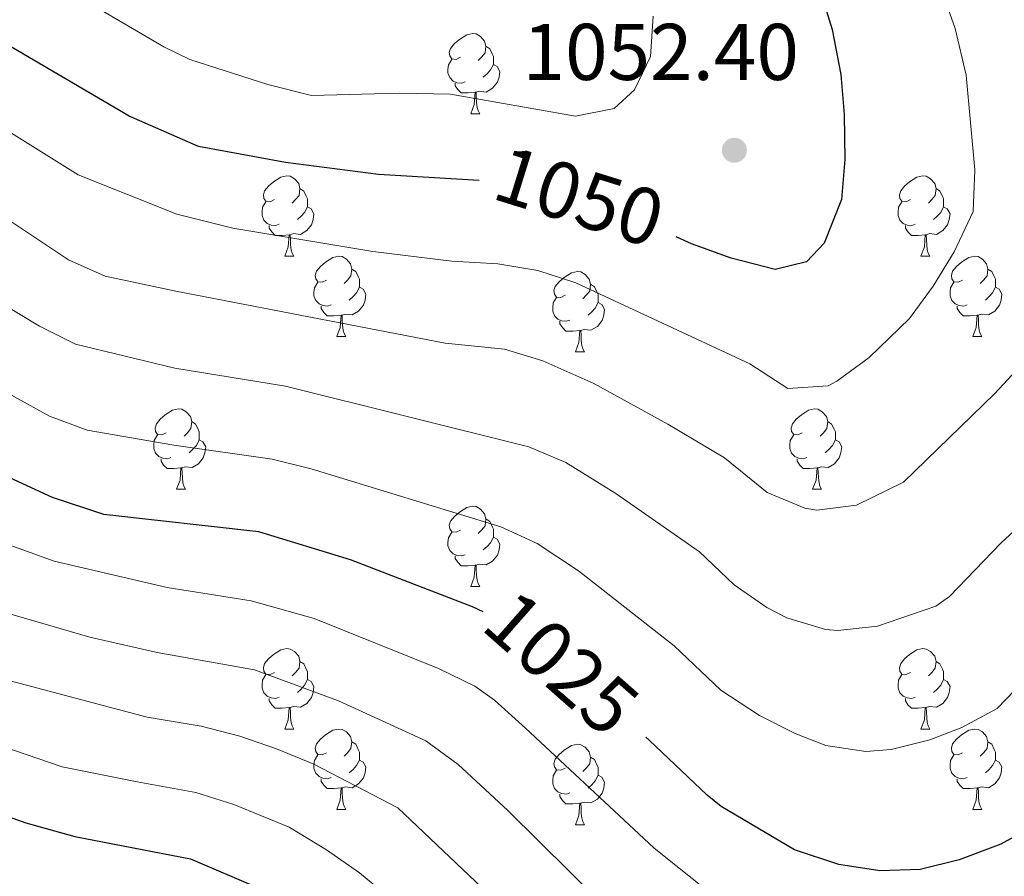
# Model space of a CAD drawing. Units: metres. Extents: x 657515 to 662038, y 743929 to 747002.
# Drawn here: x 659898 to 660021, y 744820 to 744927 of the extents above; entities that cross this region are included whole.
import ezdxf
from ezdxf.enums import TextEntityAlignment as Align

# ---------------------------------------------------------------- set-up
doc = ezdxf.new("R2010")
doc.units = ezdxf.units.M
doc.header["$MEASUREMENT"] = 0
for name, color, linetype, lineweight in [('Carátula', 7, 'Continuous', 0), ('Elementos auxiliares', 7, 'Continuous', 0), ('Entidades rústicas y varios', 7, 'Continuous', 0), ('Relieve y altimetría', 7, 'Continuous', 0), ('Textos de rotulación', 7, 'Continuous', 0)]:
    doc.layers.add(name, color=color, linetype=linetype, lineweight=lineweight)
doc.styles.add('Style-arial', font='arial.shx', dxfattribs={"bigfont": 'arialbig.shx'})
doc.styles.add('Style-ariali', font='ariali.shx', dxfattribs={"bigfont": 'arialibig.shx'})

# ---------------------------------------------------------------- blocks, each defined once
blk = doc.blocks.new('5PATER_91')
at = {"layer": 'Relieve y altimetría', "linetype": 'Continuous', "lineweight": 0}
h = blk.add_hatch(color=250, dxfattribs=at)
edge = h.paths.add_edge_path(flags=16)
edge.add_ellipse((0, 0), major_axis=(-1.1, -1.11), ratio=0.999422, start_angle=0, end_angle=360)

msp = doc.modelspace()

# ---------------------------------------------------------------- linework, layer by layer
at = {"layer": 'Carátula', "color": 7, "linetype": 'Continuous', "lineweight": 0}
msp.add_3dface([(657584.493, 743928.852), (662038.282, 744032.501), (661969.183, 747001.709), (657515.394, 746898.06)], dxfattribs=at)
msp.add_3dface([(657584.493, 743928.852), (662038.282, 744032.501), (661969.183, 747001.709), (657515.394, 746898.06)], dxfattribs=at)
at = {"layer": 'Elementos auxiliares', "color": 250, "linetype": 'Continuous', "lineweight": 0}
msp.add_3dface([(658457.07, 744343.03), (661862.45, 744422.28), (661807.94, 746735.62), (658403.7, 746656.36)], dxfattribs=at)
at = {"layer": 'Entidades rústicas y varios', "color": 92, "linetype": 'Continuous', "lineweight": 0, "flags": 128}
for points in [[(659953.14, 744922.579), (659952.61, 744922.314), (659952.08, 744922.369), (659951.815, 744922.739), (659951.76, 744923.164), (659951.92, 744923.684), (659952.4, 744924.279), (659953.035, 744924.809), (659953.935, 744925.394), (659954.68, 744925.554), (659955.105, 744925.499), (659955.635, 744925.184), (659956.165, 744924.599), (659956.325, 744923.959), (659956.215, 744923.109), (659955.79, 744922.579), (659955.37, 744922.154)], [(659956.325, 744923.959), (659956.8, 744923.644), (659957.115, 744923.004), (659957.275, 744922.684), (659957.275, 744922.104), (659957.275, 744921.679), (659956.905, 744920.989), (659956.485, 744920.509), (659956.005, 744920.089)], [(659953.725, 744919.499), (659953.3, 744919.339), (659952.715, 744919.399), (659952.24, 744919.609), (659951.815, 744920.034), (659951.6, 744920.619), (659951.6, 744921.039), (659951.655, 744921.624), (659952.08, 744922.314)], [(659957.275, 744921.679), (659957.73, 744921.429), (659958.075, 744920.814), (659957.965, 744920.089), (659957.755, 744919.449), (659957.17, 744918.709), (659956.375, 744918.229), (659955.525, 744918.334), (659955.095, 744918.204)], [(659954.985, 744918.204), (659954.095, 744918.119), (659953.25, 744918.119), (659952.825, 744918.549), (659952.505, 744919.024), (659952.505, 744919.339)], [(659954.44, 744915.519), (659954.875, 744916.679), (659954.985, 744918.204), (659955.095, 744918.204), (659955.13, 744917.619), (659955.165, 744916.934), (659955.235, 744916.319), (659955.35, 744915.919), (659955.565, 744915.519)], [(659954.44, 744915.519), (659955.565, 744915.519)], [(659929.952, 744904.81), (659929.422, 744904.545), (659928.892, 744904.6), (659928.627, 744904.97), (659928.572, 744905.395), (659928.732, 744905.915), (659929.212, 744906.51), (659929.847, 744907.04), (659930.747, 744907.625), (659931.492, 744907.785), (659931.917, 744907.73), (659932.447, 744907.415), (659932.977, 744906.83), (659933.137, 744906.19), (659933.027, 744905.34), (659932.602, 744904.81), (659932.182, 744904.385)], [(660009.279, 744904.81), (660008.749, 744904.545), (660008.219, 744904.6), (660007.954, 744904.97), (660007.899, 744905.395), (660008.059, 744905.915), (660008.539, 744906.51), (660009.174, 744907.04), (660010.074, 744907.625), (660010.819, 744907.785), (660011.244, 744907.73), (660011.774, 744907.415), (660012.304, 744906.83), (660012.464, 744906.19), (660012.354, 744905.34), (660011.929, 744904.81), (660011.509, 744904.385)], [(659933.137, 744906.19), (659933.612, 744905.875), (659933.927, 744905.235), (659934.087, 744904.915), (659934.087, 744904.335), (659934.087, 744903.91), (659933.717, 744903.22), (659933.297, 744902.74), (659932.817, 744902.32)], [(660012.464, 744906.19), (660012.939, 744905.875), (660013.254, 744905.235), (660013.414, 744904.915), (660013.414, 744904.335), (660013.414, 744903.91), (660013.044, 744903.22), (660012.624, 744902.74), (660012.144, 744902.32)], [(659930.537, 744901.73), (659930.112, 744901.57), (659929.527, 744901.63), (659929.052, 744901.84), (659928.627, 744902.265), (659928.412, 744902.85), (659928.412, 744903.27), (659928.467, 744903.855), (659928.892, 744904.545)], [(659934.087, 744903.91), (659934.542, 744903.66), (659934.887, 744903.045), (659934.777, 744902.32), (659934.567, 744901.68), (659933.982, 744900.94), (659933.187, 744900.46), (659932.337, 744900.565), (659931.907, 744900.435)], [(660009.864, 744901.73), (660009.439, 744901.57), (660008.854, 744901.63), (660008.379, 744901.84), (660007.954, 744902.265), (660007.739, 744902.85), (660007.739, 744903.27), (660007.794, 744903.855), (660008.219, 744904.545)], [(660013.414, 744903.91), (660013.869, 744903.66), (660014.214, 744903.045), (660014.104, 744902.32), (660013.894, 744901.68), (660013.309, 744900.94), (660012.514, 744900.46), (660011.664, 744900.565), (660011.234, 744900.435)], [(659931.797, 744900.435), (659930.907, 744900.35), (659930.062, 744900.35), (659929.637, 744900.78), (659929.317, 744901.255), (659929.317, 744901.57)], [(660011.124, 744900.435), (660010.234, 744900.35), (660009.389, 744900.35), (660008.964, 744900.78), (660008.644, 744901.255), (660008.644, 744901.57)], [(659931.252, 744897.75), (659931.687, 744898.91), (659931.797, 744900.435), (659931.907, 744900.435), (659931.942, 744899.85), (659931.977, 744899.165), (659932.047, 744898.55), (659932.162, 744898.15), (659932.377, 744897.75)], [(660010.579, 744897.75), (660011.014, 744898.91), (660011.124, 744900.435), (660011.234, 744900.435), (660011.269, 744899.85), (660011.304, 744899.165), (660011.374, 744898.55), (660011.489, 744898.15), (660011.704, 744897.75)], [(659931.252, 744897.75), (659932.377, 744897.75)], [(659936.427, 744894.775), (659935.897, 744894.51), (659935.367, 744894.565), (659935.102, 744894.935), (659935.047, 744895.36), (659935.207, 744895.88), (659935.687, 744896.475), (659936.322, 744897.005), (659937.222, 744897.59), (659937.967, 744897.75), (659938.392, 744897.695), (659938.922, 744897.38), (659939.452, 744896.795), (659939.612, 744896.155), (659939.502, 744895.305), (659939.077, 744894.775), (659938.657, 744894.35)], [(660010.579, 744897.75), (660011.704, 744897.75)], [(660015.754, 744894.775), (660015.224, 744894.51), (660014.694, 744894.565), (660014.429, 744894.935), (660014.374, 744895.36), (660014.534, 744895.88), (660015.014, 744896.475), (660015.649, 744897.005), (660016.549, 744897.59), (660017.294, 744897.75), (660017.719, 744897.695), (660018.249, 744897.38), (660018.779, 744896.795), (660018.939, 744896.155), (660018.829, 744895.305), (660018.404, 744894.775), (660017.984, 744894.35)], [(659939.612, 744896.155), (659940.087, 744895.84), (659940.402, 744895.2), (659940.562, 744894.88), (659940.562, 744894.3), (659940.562, 744893.875), (659940.192, 744893.185), (659939.772, 744892.705), (659939.292, 744892.285)], [(659966.199, 744892.87), (659965.669, 744892.605), (659965.139, 744892.66), (659964.874, 744893.03), (659964.819, 744893.455), (659964.979, 744893.975), (659965.459, 744894.57), (659966.094, 744895.1), (659966.994, 744895.685), (659967.739, 744895.845), (659968.164, 744895.79), (659968.694, 744895.475), (659969.224, 744894.89), (659969.384, 744894.25), (659969.274, 744893.4), (659968.849, 744892.87), (659968.429, 744892.445)], [(660018.939, 744896.155), (660019.414, 744895.84), (660019.729, 744895.2), (660019.889, 744894.88), (660019.889, 744894.3), (660019.889, 744893.875), (660019.519, 744893.185), (660019.099, 744892.705), (660018.619, 744892.285)], [(659937.012, 744891.695), (659936.587, 744891.535), (659936.002, 744891.595), (659935.527, 744891.805), (659935.102, 744892.23), (659934.887, 744892.815), (659934.887, 744893.235), (659934.942, 744893.82), (659935.367, 744894.51)], [(659969.384, 744894.25), (659969.859, 744893.935), (659970.174, 744893.295), (659970.334, 744892.975), (659970.334, 744892.395), (659970.334, 744891.97), (659969.964, 744891.28), (659969.544, 744890.8), (659969.064, 744890.38)], [(660016.339, 744891.695), (660015.914, 744891.535), (660015.329, 744891.595), (660014.854, 744891.805), (660014.429, 744892.23), (660014.214, 744892.815), (660014.214, 744893.235), (660014.269, 744893.82), (660014.694, 744894.51)], [(659940.562, 744893.875), (659941.017, 744893.625), (659941.362, 744893.01), (659941.252, 744892.285), (659941.042, 744891.645), (659940.457, 744890.905), (659939.662, 744890.425), (659938.812, 744890.53), (659938.382, 744890.4)], [(660019.889, 744893.875), (660020.344, 744893.625), (660020.689, 744893.01), (660020.579, 744892.285), (660020.369, 744891.645), (660019.784, 744890.905), (660018.989, 744890.425), (660018.139, 744890.53), (660017.709, 744890.4)], [(659938.272, 744890.4), (659937.382, 744890.315), (659936.537, 744890.315), (659936.112, 744890.745), (659935.792, 744891.22), (659935.792, 744891.535)], [(659966.784, 744889.79), (659966.359, 744889.63), (659965.774, 744889.69), (659965.299, 744889.9), (659964.874, 744890.325), (659964.659, 744890.91), (659964.659, 744891.33), (659964.714, 744891.915), (659965.139, 744892.605)], [(659970.334, 744891.97), (659970.789, 744891.72), (659971.134, 744891.105), (659971.024, 744890.38), (659970.814, 744889.74), (659970.229, 744889), (659969.434, 744888.52), (659968.584, 744888.625), (659968.154, 744888.495)], [(660017.599, 744890.4), (660016.709, 744890.315), (660015.864, 744890.315), (660015.439, 744890.745), (660015.119, 744891.22), (660015.119, 744891.535)], [(659937.727, 744887.715), (659938.162, 744888.875), (659938.272, 744890.4), (659938.382, 744890.4), (659938.417, 744889.815), (659938.452, 744889.13), (659938.522, 744888.515), (659938.637, 744888.115), (659938.852, 744887.715)], [(660017.054, 744887.715), (660017.489, 744888.875), (660017.599, 744890.4), (660017.709, 744890.4), (660017.744, 744889.815), (660017.779, 744889.13), (660017.849, 744888.515), (660017.964, 744888.115), (660018.179, 744887.715)], [(659968.044, 744888.495), (659967.154, 744888.41), (659966.309, 744888.41), (659965.884, 744888.84), (659965.564, 744889.315), (659965.564, 744889.63)], [(659967.499, 744885.81), (659967.934, 744886.97), (659968.044, 744888.495), (659968.154, 744888.495), (659968.189, 744887.91), (659968.224, 744887.225), (659968.294, 744886.61), (659968.409, 744886.21), (659968.624, 744885.81)], [(659937.727, 744887.715), (659938.852, 744887.715)], [(660017.054, 744887.715), (660018.179, 744887.715)], [(659967.499, 744885.81), (659968.624, 744885.81)], [(659916.449, 744875.727), (659915.919, 744875.462), (659915.389, 744875.517), (659915.124, 744875.887), (659915.069, 744876.312), (659915.229, 744876.832), (659915.709, 744877.427), (659916.344, 744877.957), (659917.244, 744878.542), (659917.989, 744878.702), (659918.414, 744878.647), (659918.944, 744878.332), (659919.474, 744877.747), (659919.634, 744877.107), (659919.524, 744876.257), (659919.099, 744875.727), (659918.679, 744875.302)], [(659995.776, 744875.727), (659995.246, 744875.462), (659994.716, 744875.517), (659994.451, 744875.887), (659994.396, 744876.312), (659994.556, 744876.832), (659995.036, 744877.427), (659995.671, 744877.957), (659996.571, 744878.542), (659997.316, 744878.702), (659997.741, 744878.647), (659998.271, 744878.332), (659998.801, 744877.747), (659998.961, 744877.107), (659998.851, 744876.257), (659998.426, 744875.727), (659998.006, 744875.302)], [(659919.634, 744877.107), (659920.109, 744876.792), (659920.424, 744876.152), (659920.584, 744875.832), (659920.584, 744875.252), (659920.584, 744874.827), (659920.214, 744874.137), (659919.794, 744873.657), (659919.314, 744873.237)], [(659998.961, 744877.107), (659999.436, 744876.792), (659999.751, 744876.152), (659999.911, 744875.832), (659999.911, 744875.252), (659999.911, 744874.827), (659999.541, 744874.137), (659999.121, 744873.657), (659998.641, 744873.237)], [(659917.034, 744872.647), (659916.609, 744872.487), (659916.024, 744872.547), (659915.549, 744872.757), (659915.124, 744873.182), (659914.909, 744873.767), (659914.909, 744874.187), (659914.964, 744874.772), (659915.389, 744875.462)], [(659920.584, 744874.827), (659921.039, 744874.577), (659921.384, 744873.962), (659921.274, 744873.237), (659921.064, 744872.597), (659920.479, 744871.857), (659919.684, 744871.377), (659918.834, 744871.482), (659918.404, 744871.352)], [(659996.361, 744872.647), (659995.936, 744872.487), (659995.351, 744872.547), (659994.876, 744872.757), (659994.451, 744873.182), (659994.236, 744873.767), (659994.236, 744874.187), (659994.291, 744874.772), (659994.716, 744875.462)], [(659999.911, 744874.827), (660000.366, 744874.577), (660000.711, 744873.962), (660000.601, 744873.237), (660000.391, 744872.597), (659999.806, 744871.857), (659999.011, 744871.377), (659998.161, 744871.482), (659997.731, 744871.352)], [(659918.294, 744871.352), (659917.404, 744871.267), (659916.559, 744871.267), (659916.134, 744871.697), (659915.814, 744872.172), (659915.814, 744872.487)], [(659997.621, 744871.352), (659996.731, 744871.267), (659995.886, 744871.267), (659995.461, 744871.697), (659995.141, 744872.172), (659995.141, 744872.487)], [(659917.749, 744868.667), (659918.184, 744869.827), (659918.294, 744871.352), (659918.404, 744871.352), (659918.439, 744870.767), (659918.474, 744870.082), (659918.544, 744869.467), (659918.659, 744869.067), (659918.874, 744868.667)], [(659997.076, 744868.667), (659997.511, 744869.827), (659997.621, 744871.352), (659997.731, 744871.352), (659997.766, 744870.767), (659997.801, 744870.082), (659997.871, 744869.467), (659997.986, 744869.067), (659998.201, 744868.667)], [(659917.749, 744868.667), (659918.874, 744868.667)], [(659997.076, 744868.667), (659998.201, 744868.667)], [(659953.14, 744863.587), (659952.61, 744863.322), (659952.08, 744863.377), (659951.815, 744863.747), (659951.76, 744864.172), (659951.92, 744864.692), (659952.4, 744865.287), (659953.035, 744865.817), (659953.935, 744866.402), (659954.68, 744866.562), (659955.105, 744866.507), (659955.635, 744866.192), (659956.165, 744865.607), (659956.325, 744864.967), (659956.215, 744864.117), (659955.79, 744863.587), (659955.37, 744863.162)], [(659956.325, 744864.967), (659956.8, 744864.652), (659957.115, 744864.012), (659957.275, 744863.692), (659957.275, 744863.112), (659957.275, 744862.687), (659956.905, 744861.997), (659956.485, 744861.517), (659956.005, 744861.097)], [(659953.725, 744860.507), (659953.3, 744860.347), (659952.715, 744860.407), (659952.24, 744860.617), (659951.815, 744861.042), (659951.6, 744861.627), (659951.6, 744862.047), (659951.655, 744862.632), (659952.08, 744863.322)], [(659957.275, 744862.687), (659957.73, 744862.437), (659958.075, 744861.822), (659957.965, 744861.097), (659957.755, 744860.457), (659957.17, 744859.717), (659956.375, 744859.237), (659955.525, 744859.342), (659955.095, 744859.212)], [(659954.985, 744859.212), (659954.095, 744859.127), (659953.25, 744859.127), (659952.825, 744859.557), (659952.505, 744860.032), (659952.505, 744860.347)], [(659954.44, 744856.527), (659954.875, 744857.687), (659954.985, 744859.212), (659955.095, 744859.212), (659955.13, 744858.627), (659955.165, 744857.942), (659955.235, 744857.327), (659955.35, 744856.927), (659955.565, 744856.527)], [(659954.44, 744856.527), (659955.565, 744856.527)], [(659929.952, 744845.818), (659929.422, 744845.553), (659928.892, 744845.608), (659928.627, 744845.978), (659928.572, 744846.403), (659928.732, 744846.923), (659929.212, 744847.518), (659929.847, 744848.048), (659930.747, 744848.633), (659931.492, 744848.793), (659931.917, 744848.738), (659932.447, 744848.423), (659932.977, 744847.838), (659933.137, 744847.198), (659933.027, 744846.348), (659932.602, 744845.818), (659932.182, 744845.393)], [(660009.279, 744845.818), (660008.749, 744845.553), (660008.219, 744845.608), (660007.954, 744845.978), (660007.899, 744846.403), (660008.059, 744846.923), (660008.539, 744847.518), (660009.174, 744848.048), (660010.074, 744848.633), (660010.819, 744848.793), (660011.244, 744848.738), (660011.774, 744848.423), (660012.304, 744847.838), (660012.464, 744847.198), (660012.354, 744846.348), (660011.929, 744845.818), (660011.509, 744845.393)], [(659933.137, 744847.198), (659933.612, 744846.883), (659933.927, 744846.243), (659934.087, 744845.923), (659934.087, 744845.343), (659934.087, 744844.918), (659933.717, 744844.228), (659933.297, 744843.748), (659932.817, 744843.328)], [(660012.464, 744847.198), (660012.939, 744846.883), (660013.254, 744846.243), (660013.414, 744845.923), (660013.414, 744845.343), (660013.414, 744844.918), (660013.044, 744844.228), (660012.624, 744843.748), (660012.144, 744843.328)], [(659930.537, 744842.738), (659930.112, 744842.578), (659929.527, 744842.638), (659929.052, 744842.848), (659928.627, 744843.273), (659928.412, 744843.858), (659928.412, 744844.278), (659928.467, 744844.863), (659928.892, 744845.553)], [(659934.087, 744844.918), (659934.542, 744844.668), (659934.887, 744844.053), (659934.777, 744843.328), (659934.567, 744842.688), (659933.982, 744841.948), (659933.187, 744841.468), (659932.337, 744841.573), (659931.907, 744841.443)], [(660009.864, 744842.738), (660009.439, 744842.578), (660008.854, 744842.638), (660008.379, 744842.848), (660007.954, 744843.273), (660007.739, 744843.858), (660007.739, 744844.278), (660007.794, 744844.863), (660008.219, 744845.553)], [(660013.414, 744844.918), (660013.869, 744844.668), (660014.214, 744844.053), (660014.104, 744843.328), (660013.894, 744842.688), (660013.309, 744841.948), (660012.514, 744841.468), (660011.664, 744841.573), (660011.234, 744841.443)], [(659931.797, 744841.443), (659930.907, 744841.358), (659930.062, 744841.358), (659929.637, 744841.788), (659929.317, 744842.263), (659929.317, 744842.578)], [(660011.124, 744841.443), (660010.234, 744841.358), (660009.389, 744841.358), (660008.964, 744841.788), (660008.644, 744842.263), (660008.644, 744842.578)], [(659931.252, 744838.758), (659931.687, 744839.918), (659931.797, 744841.443), (659931.907, 744841.443), (659931.942, 744840.858), (659931.977, 744840.173), (659932.047, 744839.558), (659932.162, 744839.158), (659932.377, 744838.758)], [(660010.579, 744838.758), (660011.014, 744839.918), (660011.124, 744841.443), (660011.234, 744841.443), (660011.269, 744840.858), (660011.304, 744840.173), (660011.374, 744839.558), (660011.489, 744839.158), (660011.704, 744838.758)], [(659931.252, 744838.758), (659932.377, 744838.758)], [(659936.427, 744835.783), (659935.897, 744835.518), (659935.367, 744835.573), (659935.102, 744835.943), (659935.047, 744836.368), (659935.207, 744836.888), (659935.687, 744837.483), (659936.322, 744838.013), (659937.222, 744838.598), (659937.967, 744838.758), (659938.392, 744838.703), (659938.922, 744838.388), (659939.452, 744837.803), (659939.612, 744837.163), (659939.502, 744836.313), (659939.077, 744835.783), (659938.657, 744835.358)], [(660010.579, 744838.758), (660011.704, 744838.758)], [(660015.754, 744835.783), (660015.224, 744835.518), (660014.694, 744835.573), (660014.429, 744835.943), (660014.374, 744836.368), (660014.534, 744836.888), (660015.014, 744837.483), (660015.649, 744838.013), (660016.549, 744838.598), (660017.294, 744838.758), (660017.719, 744838.703), (660018.249, 744838.388), (660018.779, 744837.803), (660018.939, 744837.163), (660018.829, 744836.313), (660018.404, 744835.783), (660017.984, 744835.358)], [(659939.612, 744837.163), (659940.087, 744836.848), (659940.402, 744836.208), (659940.562, 744835.888), (659940.562, 744835.308), (659940.562, 744834.883), (659940.192, 744834.193), (659939.772, 744833.713), (659939.292, 744833.293)], [(659966.199, 744833.878), (659965.669, 744833.613), (659965.139, 744833.668), (659964.874, 744834.038), (659964.819, 744834.463), (659964.979, 744834.983), (659965.459, 744835.578), (659966.094, 744836.108), (659966.994, 744836.693), (659967.739, 744836.853), (659968.164, 744836.798), (659968.694, 744836.483), (659969.224, 744835.898), (659969.384, 744835.258), (659969.274, 744834.408), (659968.849, 744833.878), (659968.429, 744833.453)], [(660018.939, 744837.163), (660019.414, 744836.848), (660019.729, 744836.208), (660019.889, 744835.888), (660019.889, 744835.308), (660019.889, 744834.883), (660019.519, 744834.193), (660019.099, 744833.713), (660018.619, 744833.293)], [(659937.012, 744832.703), (659936.587, 744832.543), (659936.002, 744832.603), (659935.527, 744832.813), (659935.102, 744833.238), (659934.887, 744833.823), (659934.887, 744834.243), (659934.942, 744834.828), (659935.367, 744835.518)], [(659969.384, 744835.258), (659969.859, 744834.943), (659970.174, 744834.303), (659970.334, 744833.983), (659970.334, 744833.403), (659970.334, 744832.978), (659969.964, 744832.288), (659969.544, 744831.808), (659969.064, 744831.388)], [(660016.339, 744832.703), (660015.914, 744832.543), (660015.329, 744832.603), (660014.854, 744832.813), (660014.429, 744833.238), (660014.214, 744833.823), (660014.214, 744834.243), (660014.269, 744834.828), (660014.694, 744835.518)], [(659940.562, 744834.883), (659941.017, 744834.633), (659941.362, 744834.018), (659941.252, 744833.293), (659941.042, 744832.653), (659940.457, 744831.913), (659939.662, 744831.433), (659938.812, 744831.538), (659938.382, 744831.408)], [(660019.889, 744834.883), (660020.344, 744834.633), (660020.689, 744834.018), (660020.579, 744833.293), (660020.369, 744832.653), (660019.784, 744831.913), (660018.989, 744831.433), (660018.139, 744831.538), (660017.709, 744831.408)], [(659938.272, 744831.408), (659937.382, 744831.323), (659936.537, 744831.323), (659936.112, 744831.753), (659935.792, 744832.228), (659935.792, 744832.543)], [(659966.784, 744830.798), (659966.359, 744830.638), (659965.774, 744830.698), (659965.299, 744830.908), (659964.874, 744831.333), (659964.659, 744831.918), (659964.659, 744832.338), (659964.714, 744832.923), (659965.139, 744833.613)], [(659970.334, 744832.978), (659970.789, 744832.728), (659971.134, 744832.113), (659971.024, 744831.388), (659970.814, 744830.748), (659970.229, 744830.008), (659969.434, 744829.528), (659968.584, 744829.633), (659968.154, 744829.503)], [(660017.599, 744831.408), (660016.709, 744831.323), (660015.864, 744831.323), (660015.439, 744831.753), (660015.119, 744832.228), (660015.119, 744832.543)], [(659937.727, 744828.723), (659938.162, 744829.883), (659938.272, 744831.408), (659938.382, 744831.408), (659938.417, 744830.823), (659938.452, 744830.138), (659938.522, 744829.523), (659938.637, 744829.123), (659938.852, 744828.723)], [(660017.054, 744828.723), (660017.489, 744829.883), (660017.599, 744831.408), (660017.709, 744831.408), (660017.744, 744830.823), (660017.779, 744830.138), (660017.849, 744829.523), (660017.964, 744829.123), (660018.179, 744828.723)], [(659968.044, 744829.503), (659967.154, 744829.418), (659966.309, 744829.418), (659965.884, 744829.848), (659965.564, 744830.323), (659965.564, 744830.638)], [(659967.499, 744826.818), (659967.934, 744827.978), (659968.044, 744829.503), (659968.154, 744829.503), (659968.189, 744828.918), (659968.224, 744828.233), (659968.294, 744827.618), (659968.409, 744827.218), (659968.624, 744826.818)], [(659937.727, 744828.723), (659938.852, 744828.723)], [(660017.054, 744828.723), (660018.179, 744828.723)], [(659967.499, 744826.818), (659968.624, 744826.818)]]:
    msp.add_lwpolyline(points, dxfattribs=at)
at = {"layer": 'Relieve y altimetría', "color": 30, "linetype": 'Continuous', "lineweight": 0, "flags": 128}
for points, elevation in [([(660025.696, 744938.392), (660030.159, 744927.026), (660031.477, 744922.198), (660032.671, 744915.314), (660033.566, 744907.233), (660033.592, 744902.232), (660032.192, 744896.902), (660023.526, 744884.635), (660019.785, 744880.612), (660008.394, 744869.546), (660002.554, 744866.701), (659997.619, 744866.068), (659996.089, 744866.305), (659991.415, 744868.272), (659986.102, 744872.601), (659978.997, 744876.806), (659969.771, 744881.873), (659963.426, 744884.681), (659958.649, 744886.149), (659951.26, 744886.918), (659917.643, 744893.372), (659908.836, 744895.245), (659904.265, 744897.283)], 1040), ([(660011.873, 744934.596), (660014.841, 744926.165), (660016.21, 744920.329), (660017.32, 744908.524), (660017.095, 744903.348), (660014.734, 744898.279), (660012.127, 744894.003), (660009.147, 744889.997), (660004.122, 744885.125), (660000.11, 744882.146), (659998.998, 744881.56), (659993.977, 744881.24), (659989.246, 744884.343), (659967.562, 744894.426), (659962.785, 744895.953), (659957.829, 744896.795), (659952.088, 744897.135), (659942.236, 744898.329), (659924.77, 744901.234), (659917.764, 744902.981), (659905.457, 744907.918), (659894.132, 744914.99)], 1045), ([(659977.186, 744927.692), (659976.836, 744922.689), (659974.871, 744918.492), (659972.333, 744916.165), (659967.517, 744915.225), (659951.932, 744917.954), (659945.589, 744918.103), (659934.573, 744917.812), (659929.125, 744919.164), (659919.41, 744922.286), (659916.161, 744923.888), (659903.228, 744931.492)], 1055), ([(659904.265, 744897.283), (659895.802, 744902.941), (659890.497, 744906.503), (659885.955, 744908.608), (659875.915, 744912.662), (659871.126, 744914.098), (659863.403, 744914.61), (659854.368, 744914.131), (659846.209, 744912.708), (659827.915, 744908.725), (659814.912, 744904.903), (659807.633, 744903.345), (659793.955, 744899.477), (659779.841, 744894.389), (659771.785, 744890.708), (659757.468, 744884.892), (659749.653, 744881.865)], 1040), ([(660028.826, 744869.6), (660020.562, 744861.94), (660014.148, 744855.272), (660012.43, 744854.098), (660005.168, 744851.597), (660000.233, 744851.059), (659998.684, 744851.182), (659993.843, 744852.635), (659991.378, 744853.909), (659987.309, 744856.727), (659982.958, 744860.86), (659972.529, 744868.126), (659966.289, 744871.995), (659961.693, 744873.953), (659931.339, 744881.526), (659917.522, 744883.763), (659905.135, 744886.781), (659900.646, 744889.002), (659894.147, 744892.931), (659887.692, 744897.511), (659873.874, 744904.509), (659869.18, 744905.812), (659863.919, 744906.403)], 1035), ([(660028.65, 744850.23), (660020.086, 744841.33), (660015.696, 744838.938), (660011.683, 744837.422), (660006.867, 744836.213), (660003.729, 744835.937), (659998.736, 744836.708), (659994.893, 744838.183), (659990.439, 744840.46), (659985.615, 744843.608), (659979.814, 744849.118), (659967.886, 744858.495), (659962.74, 744861.924), (659958.18, 744863.974), (659934.534, 744871.219), (659929.683, 744872.435), (659917.401, 744874.154), (659906.584, 744876.03), (659901.901, 744877.798), (659893.143, 744882.621)], 1030), ([(659735.65, 744810.909), (659768.134, 744831.255), (659777.493, 744837.664), (659791.841, 744846.063), (659812.455, 744857.173), (659836.447, 744867.921), (659840.072, 744869.402), (659844.896, 744870.699), (659853.378, 744871.926), (659858.378, 744871.924), (659863.441, 744871.06), (659865.347, 744870.229), (659870.832, 744866.434), (659881.553, 744857.443), (659885.302, 744851.524), (659889.047, 744848.175), (659895.538, 744845.148), (659914.09, 744840.23), (659920.804, 744839.099), (659925.644, 744837.879), (659930.222, 744836.296), (659934.868, 744834.39), (659945.364, 744828.936), (659957.473, 744817.418)], 1010), ([(659984.985, 744817.73), (659977.278, 744823.941), (659961.273, 744838.882), (659957.38, 744842.354), (659954.927, 744844.107), (659950.403, 744846.299), (659934.918, 744852.537), (659927.051, 744854.77), (659916.581, 744856.398), (659902.479, 744859.687), (659895.543, 744862.214)], 1020), ([(659896.505, 744853.237), (659906.917, 744850.211), (659915.335, 744848.314), (659927.476, 744846.151), (659937.949, 744842.282), (659948.853, 744837.298), (659952.871, 744834.316), (659959.076, 744828.608), (659974.581, 744813.236)], 1015), ([(659894.571, 744837.058), (659903.501, 744834.053), (659912.844, 744832.146), (659920.14, 744830.823), (659924.902, 744829.325), (659931.787, 744826.498), (659936.433, 744823.667), (659940.571, 744820.831), (659943.666, 744818.249)], 1005)]:
    msp.add_lwpolyline(points, dxfattribs=dict(at, elevation=elevation))
at = {"layer": 'Relieve y altimetría', "color": 30, "linetype": 'Continuous', "lineweight": 30, "flags": 128}
for points, elevation in [([(659996.144, 744935.459), (659998.051, 744930.8), (659999.499, 744926.023), (660000.589, 744920.42), (660001.015, 744915.428), (660001.089, 744909.807), (660000.67, 744904.822), (659998.509, 744899.383), (659996.3, 744897.07), (659992.391, 744896.085), (659986.901, 744897.504), (659981.972, 744899.275), (659980.064, 744900.18)], 1050), ([(659955.506, 744907.2), (659942.934, 744907.945), (659931.35, 744909.441), (659920.486, 744911.46), (659911.854, 744915.218), (659896.055, 744924.511), (659891.298, 744926.076), (659875.155, 744930.21), (659870.216, 744930.989), (659862.88, 744931.056), (659852.394, 744930.013), (659812.599, 744919.928), (659793.756, 744916.76), (659788.89, 744915.611), (659776.327, 744911.804), (659766.793, 744908.038), (659755.404, 744904.154), (659750.129, 744902.663)], 1050), ([(659955.97, 744853.368), (659954.667, 744853.995), (659939.446, 744859.866), (659928.027, 744863.344), (659908.681, 744865.506), (659902.266, 744867.66), (659892.139, 744872.312), (659869.792, 744888.203), (659865.083, 744889.93), (659859.958, 744890.566), (659853.785, 744890.589), (659848.041, 744890.134), (659836.427, 744888.149), (659831.534, 744886.901), (659813.657, 744880.738), (659792.439, 744871.163), (659752.333, 744851.52)], 1025), ([(659759.207, 744802.054), (659788.28, 744825.496), (659800.219, 744833.629), (659819.724, 744845.105), (659845.765, 744857.736), (659850.578, 744859.112), (659853.108, 744859.484), (659857.552, 744859.481), (659862.384, 744858.247), (659863.377, 744857.717), (659866.601, 744855.036), (659868.317, 744853.123), (659876.544, 744839.596), (659879.639, 744835.923), (659883.96, 744833.404), (659893.604, 744828.969), (659898.938, 744827.059), (659905.042, 744825.324), (659919.476, 744822.547), (659928.707, 744818.607)], 1000), ([(660026.047, 744827.407), (660020.545, 744824.406), (660015.353, 744822.451), (660010.487, 744821.245), (660005.461, 744821.043), (660000.323, 744821.864), (659994.811, 744823.669), (659985.653, 744829.108), (659983.922, 744830.489), (659976.67, 744837.377), (659976.261, 744837.737)], 1025)]:
    msp.add_lwpolyline(points, dxfattribs=dict(at, elevation=elevation))

# ---------------------------------------------------------------- block references
at = {"layer": 'Relieve y altimetría', "color": 250, "linetype": 'Continuous', "lineweight": 0}
msp.add_blockref('5PATER_91', (659987.316, 744910.972, 1052.404), dxfattribs=at)

# ---------------------------------------------------------------- texts
at = {"layer": 'Textos de rotulación', "color": 250, "linetype": 'Continuous', "lineweight": 0, "style": 'Style-arial'}
msp.add_text('1052.40', height=7, dxfattribs=at).set_placement((659960.906, 744919.746, 1052.404))
at = {"layer": 'Textos de rotulación', "color": 27, "linetype": 'Continuous', "lineweight": 0, "style": 'Style-ariali'}
for s, rotation, p in [('1050', 342.71635, (659967.977, 744905.216, 1050)), ('1025', 318.6529, (659965.756, 744846.981, 1025))]:
    msp.add_text(s, height=7, rotation=rotation, dxfattribs=at).set_placement(p, align=Align.MIDDLE_CENTER)

doc.saveas('drawing.dxf')
